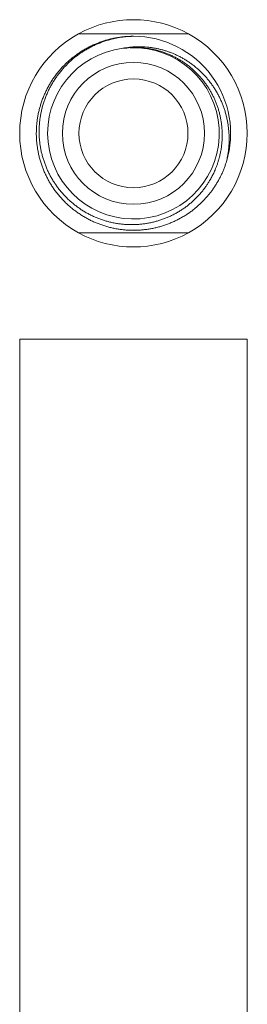
# Model space of a CAD drawing. Units: millimetres. Extents: x 5 to 291, y 1 to 209.
# Drawn here: x 136 to 160, y 105 to 209 of the extents above; entities that cross this region are included whole.
import ezdxf

# ---------------------------------------------------------------- set-up
doc = ezdxf.new("R2010")
doc.units = ezdxf.units.MM

msp = doc.modelspace()

# ---------------------------------------------------------------- linework, layer by layer
at = {"color": 7, "linetype": 'Continuous', "lineweight": 0}
for p, q in [((141.94, 207.77), (153.55, 207.77)), ((147.03, 206.27), (146.64, 206.26)), ((147.41, 206.32), (147.03, 206.27)), ((153.55, 186.77), (141.94, 186.77)), ((147.8, 187.03), (147.77, 187.02)), ((135.74, 175.51), (135.74, 75.51)), ((159.74, 175.51), (135.74, 175.51)), ((159.74, 75.51), (159.74, 175.51))]:
    msp.add_line(p, q, dxfattribs=at)
for radius in [7.5, 5.75]:
    msp.add_circle((147.74, 197.27), radius, dxfattribs=at)
for radius, start, end in [(12, 61.045, 118.955), (12, 118.955, 241.045), (10.25, 342.9031, 89.9734), (12, 298.955, 61.045), (9.05, 97.0356, 92.122), (12, 241.045, 298.955)]:
    msp.add_arc((147.74, 197.27), radius, start, end, dxfattribs=at)
for points, knots in [([(157.54, 194.26), (157.5, 194.14), (157.43, 193.91), (157.3, 193.56), (157.16, 193.21), (157, 192.86), (156.83, 192.53), (156.65, 192.19), (156.45, 191.87), (156.25, 191.55), (156.03, 191.24), (155.81, 190.94), (155.57, 190.65), (155.32, 190.37), (155.06, 190.09), (154.79, 189.83), (154.51, 189.57), (154.21, 189.32), (153.88, 189.06), (153.54, 188.81), (153.18, 188.58), (152.8, 188.36), (152.42, 188.15), (152.03, 187.96), (151.63, 187.79), (151.22, 187.63), (150.82, 187.49), (150.41, 187.37), (149.99, 187.27), (149.57, 187.18), (149.14, 187.12), (148.7, 187.07), (148.26, 187.03), (147.82, 187.02), (147.39, 187.03), (146.97, 187.05), (146.54, 187.09), (146.11, 187.15), (145.68, 187.23), (145.25, 187.33), (144.83, 187.45), (144.41, 187.58), (144.01, 187.73), (143.61, 187.89), (143.22, 188.07), (142.84, 188.27), (142.47, 188.49), (142.1, 188.72), (141.74, 188.97), (141.39, 189.23), (141.06, 189.5), (140.74, 189.79), (140.43, 190.09), (140.14, 190.4), (139.85, 190.73), (139.58, 191.07), (139.32, 191.42), (139.08, 191.79), (138.86, 192.16), (138.66, 192.53), (138.47, 192.91), (138.29, 193.31), (138.13, 193.71), (137.99, 194.12), (137.86, 194.54), (137.76, 194.96), (137.67, 195.39), (137.6, 195.81), (137.54, 196.23), (137.51, 196.66), (137.49, 197.1), (137.5, 197.53), (137.52, 197.97), (137.55, 198.4), (137.61, 198.83), (137.68, 199.25), (137.78, 199.67), (137.89, 200.09), (138.01, 200.5), (138.16, 200.91), (138.32, 201.32), (138.5, 201.71), (138.7, 202.1), (138.91, 202.47), (139.13, 202.84), (139.37, 203.19), (139.63, 203.54), (139.9, 203.88), (140.19, 204.21), (140.49, 204.52), (140.8, 204.82), (141.12, 205.1), (141.46, 205.37), (141.81, 205.63), (142.16, 205.88), (142.53, 206.1), (142.91, 206.32), (143.3, 206.52), (143.69, 206.69), (144.09, 206.85), (144.5, 207), (144.91, 207.13), (145.33, 207.24), (145.75, 207.33), (146.18, 207.41), (146.61, 207.47), (147.04, 207.5), (147.4, 207.52), (147.61, 207.52), (147.69, 207.52)], [0, 0, 0, 0, 0.00824, 0.016479, 0.024828, 0.033183, 0.041538, 0.049887, 0.058354, 0.066821, 0.07506, 0.0833, 0.091649, 0.100004, 0.108359, 0.116708, 0.125175, 0.133642, 0.143042, 0.152442, 0.162007, 0.17158, 0.181153, 0.190717, 0.20046, 0.210203, 0.219634, 0.229064, 0.238561, 0.248058, 0.257763, 0.267468, 0.277245, 0.287021, 0.296452, 0.305883, 0.31538, 0.324877, 0.334582, 0.344286, 0.354063, 0.36384, 0.37324, 0.382641, 0.392205, 0.401778, 0.411351, 0.420915, 0.430658, 0.440401, 0.449801, 0.459202, 0.468766, 0.478339, 0.487912, 0.497476, 0.507219, 0.516962, 0.526362, 0.535763, 0.545327, 0.5549, 0.564473, 0.574037, 0.58378, 0.593523, 0.602924, 0.612324, 0.621888, 0.631461, 0.641034, 0.650599, 0.660341, 0.670084, 0.679485, 0.688885, 0.69845, 0.708023, 0.717596, 0.72716, 0.736903, 0.746646, 0.756046, 0.765447, 0.775011, 0.784584, 0.794157, 0.803721, 0.813464, 0.823207, 0.832608, 0.842008, 0.851572, 0.861145, 0.870718, 0.880283, 0.890026, 0.899768, 0.909169, 0.918569, 0.928134, 0.937707, 0.947279, 0.956844, 0.966587, 0.97633, 0.98573, 0.99513, 1, 1, 1, 1]), ([(147.75, 207.52), (147.61, 207.52), (147.33, 207.51), (146.9, 207.48), (146.48, 207.43), (146.06, 207.36), (145.63, 207.27), (145.21, 207.16), (144.79, 207.03), (144.38, 206.89), (143.98, 206.73), (143.59, 206.56), (143.21, 206.37), (142.83, 206.16), (142.46, 205.94), (142.1, 205.7), (141.74, 205.44), (141.4, 205.17), (141.08, 204.89), (140.78, 204.6), (140.48, 204.29), (140.2, 203.98), (139.93, 203.64), (139.67, 203.3), (139.42, 202.94), (139.19, 202.57), (138.98, 202.2), (138.79, 201.83), (138.62, 201.45), (138.46, 201.06), (138.31, 200.65), (138.18, 200.24), (138.07, 199.83), (137.98, 199.41), (137.91, 198.99), (137.85, 198.58), (137.81, 198.16), (137.79, 197.74), (137.79, 197.32), (137.8, 196.89), (137.84, 196.46), (137.89, 196.04), (137.96, 195.63), (138.04, 195.22), (138.15, 194.82), (138.27, 194.42), (138.41, 194.02), (138.56, 193.63), (138.73, 193.24), (138.92, 192.86), (139.12, 192.5), (139.34, 192.14), (139.57, 191.8), (139.81, 191.46), (140.07, 191.14), (140.35, 190.82), (140.64, 190.51), (140.94, 190.22), (141.25, 189.95), (141.57, 189.69), (141.9, 189.44), (142.24, 189.2), (142.59, 188.98), (142.95, 188.78), (143.33, 188.59), (143.71, 188.41), (144.09, 188.26), (144.47, 188.12), (144.86, 188), (145.26, 187.89), (145.66, 187.8), (146.07, 187.73), (146.48, 187.68), (146.9, 187.64), (147.3, 187.62), (147.71, 187.62), (148.12, 187.63), (148.52, 187.67), (148.93, 187.72), (149.34, 187.78), (149.74, 187.87), (150.14, 187.97), (150.53, 188.09), (150.91, 188.22), (151.28, 188.37), (151.65, 188.53), (152.02, 188.71), (152.38, 188.91), (152.73, 189.13), (153.07, 189.35), (153.39, 189.59), (153.7, 189.84), (154.01, 190.1), (154.3, 190.38), (154.58, 190.67), (154.85, 190.97), (155.11, 191.29), (155.34, 191.6), (155.54, 191.9), (155.74, 192.21), (155.95, 192.57), (156.16, 192.97), (156.33, 193.35), (156.47, 193.7), (156.59, 194.02), (156.69, 194.34), (156.8, 194.7), (156.89, 195.1), (156.98, 195.55), (157.04, 195.96), (157.07, 196.34), (157.1, 196.7), (157.1, 197.07), (157.1, 197.46), (157.07, 197.86), (157.03, 198.25), (156.97, 198.64), (156.9, 199.04), (156.81, 199.43), (156.7, 199.81), (156.58, 200.18), (156.44, 200.55), (156.29, 200.91), (156.12, 201.26), (155.93, 201.61), (155.73, 201.95), (155.52, 202.29), (155.29, 202.61), (155.05, 202.92), (154.8, 203.22), (154.54, 203.5), (154.26, 203.78), (153.98, 204.04), (153.68, 204.3), (153.36, 204.54), (153.04, 204.77), (152.72, 204.98), (152.39, 205.17), (152.05, 205.35), (151.7, 205.52), (151.34, 205.67), (150.97, 205.81), (150.6, 205.94), (150.24, 206.04), (149.89, 206.12), (149.55, 206.19), (149.21, 206.25), (148.86, 206.29), (148.52, 206.32), (148.17, 206.33), (147.82, 206.34), (147.56, 206.33), (147.43, 206.32), (147.41, 206.32)], [0, 0, 0, 0, 0.006947, 0.013894, 0.020889, 0.027885, 0.035032, 0.04218, 0.04938, 0.056581, 0.063528, 0.070475, 0.077471, 0.084467, 0.091618, 0.098769, 0.105973, 0.113178, 0.120072, 0.126966, 0.133909, 0.140852, 0.147949, 0.155045, 0.162194, 0.169343, 0.176192, 0.183041, 0.189938, 0.196835, 0.203884, 0.210933, 0.218035, 0.225136, 0.231941, 0.238745, 0.24567, 0.2526, 0.259531, 0.266455, 0.273511, 0.280566, 0.287327, 0.294089, 0.300969, 0.307855, 0.314741, 0.321621, 0.328632, 0.335642, 0.342361, 0.34908, 0.355917, 0.36276, 0.369604, 0.376441, 0.383407, 0.390374, 0.397051, 0.403729, 0.410524, 0.417326, 0.424128, 0.430923, 0.437847, 0.444771, 0.451406, 0.458042, 0.464795, 0.471555, 0.478314, 0.485067, 0.491948, 0.498829, 0.505418, 0.512007, 0.518713, 0.525425, 0.532137, 0.538842, 0.545675, 0.552508, 0.559051, 0.565594, 0.572253, 0.578918, 0.585583, 0.592241, 0.599026, 0.605811, 0.61231, 0.618808, 0.625421, 0.63204, 0.638658, 0.645271, 0.65201, 0.658748, 0.664235, 0.669722, 0.67713, 0.684543, 0.691951, 0.697582, 0.703212, 0.708699, 0.714186, 0.721596, 0.72901, 0.736419, 0.742051, 0.747683, 0.75407, 0.760456, 0.766955, 0.77346, 0.779965, 0.786465, 0.793087, 0.799709, 0.806048, 0.812386, 0.818837, 0.825294, 0.83175, 0.838201, 0.844774, 0.851347, 0.85764, 0.863933, 0.870337, 0.876747, 0.883158, 0.889562, 0.896088, 0.902613, 0.908862, 0.915111, 0.92147, 0.927834, 0.934199, 0.940558, 0.947038, 0.953517, 0.959135, 0.964753, 0.970451, 0.976154, 0.981856, 0.987555, 0.99334, 0.999126, 1, 1, 1, 1]), ([(146.64, 206.26), (146.75, 206.28), (146.98, 206.32), (147.33, 206.36), (147.68, 206.4), (148.04, 206.42), (148.39, 206.42), (148.75, 206.41), (149.1, 206.39), (149.46, 206.35), (149.81, 206.3), (150.16, 206.24), (150.5, 206.16), (150.84, 206.08), (151.18, 205.97), (151.52, 205.86), (151.85, 205.73), (152.19, 205.58), (152.53, 205.42), (152.88, 205.24), (153.21, 205.04), (153.54, 204.83), (153.87, 204.6), (154.18, 204.36), (154.49, 204.1), (154.78, 203.83), (155.07, 203.55), (155.34, 203.27), (155.59, 202.97), (155.84, 202.65), (156.08, 202.33), (156.3, 201.99), (156.51, 201.64), (156.71, 201.28), (156.89, 200.92), (157.05, 200.55), (157.2, 200.18), (157.34, 199.8), (157.46, 199.4), (157.56, 199), (157.65, 198.6), (157.72, 198.19), (157.77, 197.78), (157.81, 197.37), (157.83, 196.96), (157.84, 196.54), (157.82, 196.12), (157.79, 195.7), (157.74, 195.28), (157.68, 194.9), (157.61, 194.56), (157.57, 194.36), (157.54, 194.26)], [0, 0, 0, 0, 0.018157, 0.036314, 0.054738, 0.073176, 0.091614, 0.110039, 0.128751, 0.147464, 0.16562, 0.183777, 0.202193, 0.220622, 0.239051, 0.257467, 0.276159, 0.29485, 0.314945, 0.335039, 0.355272, 0.375504, 0.396164, 0.416824, 0.437627, 0.458431, 0.47889, 0.49935, 0.519948, 0.540546, 0.561577, 0.582608, 0.603787, 0.624966, 0.645817, 0.666669, 0.687659, 0.708649, 0.730076, 0.751504, 0.773082, 0.79466, 0.815968, 0.837276, 0.858726, 0.880175, 0.90207, 0.923966, 0.946015, 0.968065, 0.984032, 1, 1, 1, 1])]:
    msp.add_open_spline(points, degree=3, knots=knots, dxfattribs=at)

doc.saveas('drawing.dxf')
